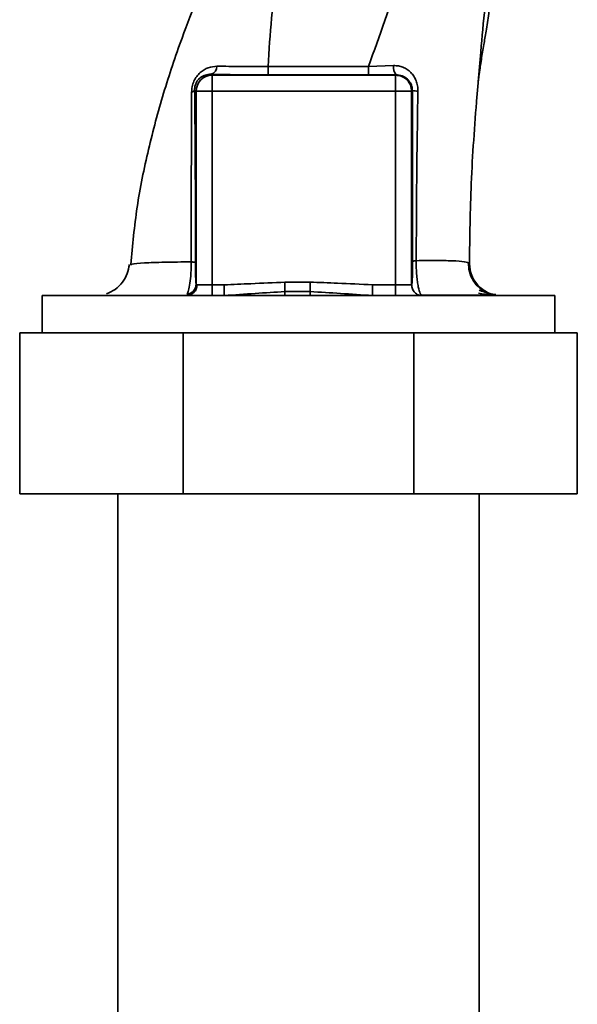
# Paper-space layout 'Blatt1' of a CAD drawing. Units: millimetres. Extents: x 0 to 5940, y 0 to 4200.
# Drawn here: x 3287 to 3339, y 2860 to 2952 of the extents above; entities that cross this region are included whole.
import ezdxf

# ---------------------------------------------------------------- set-up
doc = ezdxf.new("R2010")
doc.units = ezdxf.units.MM
doc.header["$LTSCALE"] = 10

psp = doc.layouts.new('Blatt1')

# ---------------------------------------------------------------- linework, layer by layer
at = {"color": 7, "linetype": 'Continuous', "lineweight": 35}
for p, q in [((3319.861, 2947.3), (3322.198, 2947.38)), ((3305.186, 2946.571), (3305.273, 2946.484)), ((3305.273, 2946.484), (3322.376, 2946.484)), ((3322.417, 2946.525), (3322.376, 2946.484)), ((3322.376, 2944.985), (3322.376, 2946.484)), ((3303.638, 2945.121), (3303.774, 2944.985)), ((3303.774, 2944.985), (3305.273, 2944.985)), ((3303.774, 2927.011), (3303.774, 2944.985)), ((3305.273, 2926.933), (3305.273, 2944.985)), ((3305.273, 2944.985), (3322.376, 2944.985)), ((3322.376, 2926.933), (3322.376, 2944.985)), ((3323.875, 2944.985), (3322.376, 2944.985)), ((3323.875, 2944.985), (3323.941, 2945.052)), ((3323.875, 2944.985), (3323.875, 2926.933)), ((3297.648, 2928.797), (3297.734, 2928.831)), ((3314.407, 2927.184), (3312.062, 2927.184)), ((3305.273, 2926.933), (3303.859, 2926.933)), ((3305.273, 2926.933), (3306.39, 2926.933)), ((3305.273, 2925.933), (3305.273, 2926.933)), ((3306.39, 2926.933), (3306.39, 2925.933)), ((3314.407, 2926.309), (3312.062, 2926.309)), ((3322.376, 2926.933), (3320.216, 2926.933)), ((3320.216, 2926.933), (3320.216, 2925.933)), ((3322.376, 2925.933), (3322.376, 2926.933)), ((3323.875, 2926.933), (3322.376, 2926.933)), ((3289.423, 2925.933), (3289.423, 2922.459)), ((3289.423, 2925.933), (3313.324, 2925.933)), ((3313.324, 2925.933), (3337.226, 2925.933)), ((3337.226, 2922.459), (3337.226, 2925.933)), ((3287.324, 2907.459), (3287.324, 2922.459)), ((3287.324, 2922.459), (3302.555, 2922.459)), ((3302.555, 2907.459), (3302.555, 2922.459)), ((3302.555, 2922.459), (3324.094, 2922.459)), ((3324.094, 2907.459), (3324.094, 2922.459)), ((3324.094, 2922.459), (3339.324, 2922.459)), ((3339.324, 2907.459), (3339.324, 2922.459)), ((3302.555, 2907.459), (3287.324, 2907.459)), ((3296.474, 2907.459), (3296.474, 2780.059)), ((3324.094, 2907.459), (3302.555, 2907.459)), ((3339.324, 2907.459), (3324.094, 2907.459)), ((3330.174, 2780.059), (3330.174, 2907.459))]:
    psp.add_line(p, q, dxfattribs=at)
at = {"color": 7, "linetype": 'Continuous', "lineweight": 35, "flags": 128}
for points in [[(3310.489, 2947.299), (3315.742, 2947.299), (3319.861, 2947.3)], [(3310.491, 2946.514), (3315.74, 2946.515), (3319.864, 2946.515)]]:
    psp.add_lwpolyline(points, dxfattribs=at)
at = {"color": 7, "linetype": 'Continuous', "lineweight": 35}
for centre, radius, start, end in [((3304.933, 2947.312), 0.783, 288.82089, 1.02944), ((3385.135, 2947.15), 74.646, 179.88576, 180.48821), ((3395.247, 2947.151), 75.386, 179.88694, 180.4833), ((3323.366, 2947.224), 1.178, 172.41677, 216.38509), ((3305.275, 2944.983), 1.501, 90.08169, 179.91831), ((3303.296, 2945.261), 0.369, 279.47821, 337.70519), ((3324.389, 2947.284), 2.277, 258.64988, 271.79463), ((3302.887, 2926.906), 0.973, 271.74504, 1.64471), ((3302.782, 2927.031), 0.992, 278.40471, 358.85037)]:
    psp.add_arc(centre, radius, start, end, dxfattribs=at)
for points, knots in [([(3309.521, 2967.959), (3309.446, 2967.529), (3309.25, 2966.404), (3308.53, 2964.123), (3307.339, 2961.059), (3305.591, 2957.532), (3303.944, 2953.83), (3302.278, 2949.555), (3300.69, 2944.812), (3299.283, 2939.545), (3298.181, 2934.207), (3297.853, 2930.617), (3297.69, 2928.835)], [0, 0, 0, 0, 0.037265, 0.097652, 0.186574, 0.279007, 0.379235, 0.478107, 0.607991, 0.73783, 0.869841, 1, 1, 1, 1]), ([(3330.088, 2945.865), (3330.106, 2946.03), (3330.18, 2946.733), (3330.352, 2947.835), (3330.58, 2949.191), (3330.83, 2950.609), (3331.091, 2952.344), (3331.379, 2954.417), (3331.62, 2956.474), (3331.803, 2958.375), (3331.903, 2959.953), (3331.944, 2961.13), (3331.966, 2962.262), (3331.952, 2963.8), (3331.937, 2965.138), (3331.928, 2965.927), (3331.926, 2966.099)], [0, 0, 0, 0, 0.037169, 0.158113, 0.251356, 0.324156, 0.405724, 0.50413, 0.604899, 0.695371, 0.766074, 0.79595, 0.824112, 0.886161, 0.975118, 1, 1, 1, 1]), ([(3310.489, 2947.299), (3310.579, 2948.809), (3310.76, 2951.814), (3311.269, 2955.718), (3311.922, 2959.17), (3312.424, 2962.228), (3312.6, 2964.197), (3312.687, 2965.183)], [0, 0, 0, 0, 0.242472, 0.482687, 0.640941, 0.820361, 1, 1, 1, 1]), ([(3319.861, 2947.3), (3320.87, 2950.158), (3322.384, 2954.446), (3324.569, 2960.225), (3325.655, 2963.008), (3326.228, 2964.478)], [0, 0, 0, 0, 0.485441, 0.728216, 1, 1, 1, 1]), ([(3330.085, 2945.865), (3330.162, 2946.795), (3330.354, 2949.124), (3330.699, 2952.872), (3331.143, 2957.139), (3331.381, 2959.983), (3331.503, 2961.424)], [0, 0, 0, 0, 0.179162, 0.448703, 0.720566, 1, 1, 1, 1]), ([(3303.357, 2944.896), (3303.368, 2945.069), (3303.389, 2945.415), (3303.561, 2945.933), (3303.824, 2946.383), (3304.253, 2946.855), (3304.885, 2947.25), (3305.441, 2947.301), (3305.716, 2947.326)], [0, 0, 0, 0, 0.129882, 0.259893, 0.387986, 0.514349, 0.759532, 1, 1, 1, 1]), ([(3305.716, 2947.326), (3306.461, 2947.316), (3307.945, 2947.294), (3309.643, 2947.298), (3310.489, 2947.299)], [0, 0, 0, 0, 0.50183, 1, 1, 1, 1]), ([(3322.198, 2947.38), (3322.346, 2947.377), (3322.643, 2947.371), (3323.071, 2947.245), (3323.465, 2947.039), (3323.811, 2946.75), (3324.098, 2946.389), (3324.31, 2945.967), (3324.443, 2945.498), (3324.455, 2945.172), (3324.461, 2945.008)], [0, 0, 0, 0, 0.122001, 0.243379, 0.365027, 0.487801, 0.612385, 0.739254, 0.86866, 1, 1, 1, 1]), ([(3303.638, 2945.121), (3303.641, 2945.225), (3303.646, 2945.379), (3303.706, 2945.598), (3303.788, 2945.807), (3303.937, 2946.039), (3304.227, 2946.322), (3304.632, 2946.526), (3304.99, 2946.577), (3305.175, 2946.571), (3305.186, 2946.571)], [0, 0, 0, 0, 0.114927, 0.169518, 0.224003, 0.336882, 0.460116, 0.725334, 0.984104, 1, 1, 1, 1]), ([(3305.186, 2946.571), (3306.115, 2946.553), (3307.775, 2946.521), (3309.661, 2946.516), (3310.491, 2946.514)], [0, 0, 0, 0, 0.559672, 1, 1, 1, 1]), ([(3322.417, 2946.525), (3321.945, 2946.522), (3321.101, 2946.516), (3320.242, 2946.516), (3319.864, 2946.515)], [0, 0, 0, 0, 0.560125, 1, 1, 1, 1]), ([(3322.417, 2946.525), (3322.613, 2946.506), (3323.005, 2946.469), (3323.429, 2946.193), (3323.687, 2945.895), (3323.832, 2945.633), (3323.925, 2945.351), (3323.936, 2945.149), (3323.941, 2945.052)], [0, 0, 0, 0, 0.255092, 0.50918, 0.643262, 0.75783, 0.882209, 1, 1, 1, 1]), ([(3329.263, 2928.895), (3329.295, 2931.386), (3329.362, 2936.526), (3329.777, 2942.231), (3330.046, 2945.406), (3330.085, 2945.865)], [0, 0, 0, 0, 0.445929, 0.919859, 1, 1, 1, 1]), ([(3303.318, 2929.074), (3303.32, 2930.855), (3303.323, 2934.42), (3303.333, 2939.752), (3303.349, 2943.184), (3303.357, 2944.896)], [0, 0, 0, 0, 0.333582, 0.667367, 1, 1, 1, 1]), ([(3303.71, 2929.027), (3303.712, 2930.551), (3303.715, 2933.599), (3303.7, 2937.83), (3303.676, 2941.693), (3303.651, 2943.978), (3303.638, 2945.121)], [0, 0, 0, 0, 0.27999, 0.559987, 0.780012, 1, 1, 1, 1]), ([(3323.941, 2945.052), (3323.94, 2942.066), (3323.937, 2936.734), (3323.957, 2931.436), (3323.966, 2929.104)], [0, 0, 0, 0, 0.559911, 1, 1, 1, 1]), ([(3324.461, 2945.008), (3324.418, 2942.371), (3324.333, 2937.086), (3324.314, 2931.825), (3324.304, 2929.19)], [0, 0, 0, 0, 0.498941, 1, 1, 1, 1]), ([(3297.734, 2928.831), (3297.757, 2928.842), (3297.887, 2928.905), (3298.897, 2928.979), (3300.698, 2929.056), (3302.445, 2929.068), (3303.318, 2929.074)], [0, 0, 0, 0, 0.066405, 0.37787, 0.689198, 1, 1, 1, 1]), ([(3302.927, 2926.05), (3302.975, 2926.161), (3303.071, 2926.383), (3303.203, 2927.062), (3303.284, 2927.823), (3303.317, 2928.522), (3303.318, 2928.889), (3303.318, 2929.074)], [0, 0, 0, 0, 0.23999, 0.48406, 0.737186, 0.868013, 1, 1, 1, 1]), ([(3303.318, 2929.074), (3303.373, 2929.071), (3303.484, 2929.065), (3303.606, 2929.053), (3303.689, 2929.04), (3303.703, 2929.032), (3303.71, 2929.027)], [0, 0, 0, 0, 0.246914, 0.499976, 0.753049, 1, 1, 1, 1]), ([(3303.774, 2927.011), (3303.765, 2927.095), (3303.746, 2927.263), (3303.725, 2927.763), (3303.712, 2928.375), (3303.711, 2928.81), (3303.71, 2929.027)], [0, 0, 0, 0, 0.280888, 0.560563, 0.780464, 1, 1, 1, 1]), ([(3323.966, 2929.104), (3323.966, 2928.945), (3323.967, 2928.625), (3323.958, 2928.026), (3323.939, 2927.442), (3323.908, 2927.016), (3323.886, 2926.961), (3323.875, 2926.933)], [0, 0, 0, 0, 0.1250336, 0.2503488, 0.4995473, 0.7496242, 1, 1, 1, 1]), ([(3323.966, 2929.104), (3323.973, 2929.112), (3323.985, 2929.128), (3324.056, 2929.151), (3324.16, 2929.172), (3324.256, 2929.184), (3324.304, 2929.19)], [0, 0, 0, 0, 0.247399, 0.5, 0.752601, 1, 1, 1, 1]), ([(3324.304, 2929.19), (3324.303, 2928.951), (3324.301, 2928.477), (3324.344, 2927.805), (3324.41, 2927.223), (3324.52, 2926.608), (3324.649, 2926.142), (3324.743, 2926.067), (3324.774, 2926.043)], [0, 0, 0, 0, 0.153945, 0.305495, 0.451915, 0.594427, 0.869841, 1, 1, 1, 1]), ([(3324.304, 2929.19), (3325.047, 2929.198), (3326.533, 2929.213), (3328.086, 2929.172), (3329.095, 2929.076), (3329.207, 2928.955), (3329.263, 2928.895)], [0, 0, 0, 0, 0.250055, 0.49997, 0.749869, 1, 1, 1, 1]), ([(3331.042, 2926.144), (3330.764, 2926.286), (3330.202, 2926.572), (3329.589, 2927.302), (3329.21, 2928.145), (3329.18, 2928.739), (3329.166, 2929.025)], [0, 0, 0, 0, 0.255791, 0.515788, 0.767334, 1, 1, 1, 1]), ([(3297.554, 2928.827), (3297.501, 2928.542), (3297.394, 2927.958), (3296.926, 2927.144), (3296.251, 2926.467), (3295.697, 2926.221), (3295.421, 2926.098)], [0, 0, 0, 0, 0.238527, 0.48954, 0.746016, 1, 1, 1, 1]), ([(3329.263, 2928.895), (3329.307, 2928.521), (3329.375, 2927.945), (3329.753, 2927.257), (3330.139, 2926.782), (3330.619, 2926.405), (3331.15, 2926.106), (3331.545, 2926.057), (3331.74, 2926.032)], [0, 0, 0, 0, 0.270544, 0.416002, 0.564491, 0.71298, 0.858438, 1, 1, 1, 1]), ([(3312.062, 2927.184), (3311.003, 2927.138), (3309.113, 2927.055), (3307.222, 2926.971), (3306.39, 2926.933)], [0, 0, 0, 0, 0.559986, 1, 1, 1, 1]), ([(3312.062, 2926.309), (3312.062, 2926.357), (3312.062, 2926.455), (3312.062, 2926.671), (3312.062, 2926.919), (3312.062, 2927.097), (3312.062, 2927.184)], [0, 0, 0, 0, 0.2455154, 0.5000001, 0.7544847, 1, 1, 1, 1]), ([(3320.216, 2926.933), (3319.132, 2926.989), (3317.196, 2927.089), (3315.259, 2927.155), (3314.407, 2927.184)], [0, 0, 0, 0, 0.559998, 1, 1, 1, 1]), ([(3314.407, 2926.309), (3314.407, 2926.357), (3314.407, 2926.455), (3314.407, 2926.67), (3314.407, 2926.919), (3314.407, 2927.097), (3314.407, 2927.184)], [0, 0, 0, 0, 0.245517, 0.500003, 0.754488, 1, 1, 1, 1]), ([(3303.774, 2927.011), (3303.779, 2926.989), (3303.789, 2926.941), (3303.835, 2926.936), (3303.859, 2926.933)], [0, 0, 0, 0, 0.475985, 1, 1, 1, 1]), ([(3312.062, 2926.309), (3311.136, 2926.252), (3309.236, 2926.136), (3307.355, 2926.002), (3306.39, 2925.933)], [0, 0, 0, 0, 0.487326, 1, 1, 1, 1]), ([(3312.062, 2925.933), (3312.062, 2925.949), (3312.062, 2925.98), (3312.062, 2926.197), (3312.062, 2926.309)], [0, 0, 0, 0, 0.483092, 1, 1, 1, 1]), ([(3314.407, 2925.933), (3314.407, 2925.949), (3314.407, 2925.98), (3314.407, 2926.197), (3314.407, 2926.309)], [0, 0, 0, 0, 0.483095, 1, 1, 1, 1]), ([(3320.216, 2925.933), (3319.229, 2926.002), (3317.302, 2926.137), (3315.356, 2926.253), (3314.407, 2926.309)], [0, 0, 0, 0, 0.512053, 1, 1, 1, 1]), ([(3324.874, 2925.933), (3324.743, 2925.949), (3324.481, 2925.979), (3324.151, 2926.21), (3323.92, 2926.54), (3323.89, 2926.802), (3323.875, 2926.933)], [0, 0, 0, 0, 0.25, 0.5, 0.75, 1, 1, 1, 1]), ([(3331.73, 2925.981), (3331.525, 2926.023), (3331.121, 2926.107), (3330.48, 2926.329), (3330.164, 2926.438)], [0, 0, 0, 0, 0.506271, 1, 1, 1, 1]), ([(3324.767, 2925.986), (3325.471, 2925.986), (3326.983, 2925.987), (3328.825, 2925.988), (3330.363, 2925.988), (3330.947, 2925.987), (3331.238, 2925.986)], [0, 0, 0, 0, 0.225394, 0.483599, 0.741771, 1, 1, 1, 1]), ([(3330.12, 2926.155), (3330.524, 2926.085), (3331.226, 2925.964), (3331.712, 2925.952), (3331.919, 2925.947)], [0, 0, 0, 0, 0.574038, 1, 1, 1, 1])]:
    psp.add_open_spline(points, degree=3, knots=knots, dxfattribs=at)
for points in [[(3305.273, 2946.484), (3305.273, 2946.456), (3305.273, 2946.399), (3305.273, 2946.05), (3305.273, 2945.562), (3305.273, 2945.177), (3305.273, 2944.985)], [(3322.376, 2946.484), (3322.572, 2946.461), (3322.965, 2946.416), (3323.46, 2946.069), (3323.807, 2945.574), (3323.852, 2945.181), (3323.875, 2944.985)]]:
    psp.add_open_spline(points, degree=3, dxfattribs=at)

doc.saveas('drawing.dxf')
